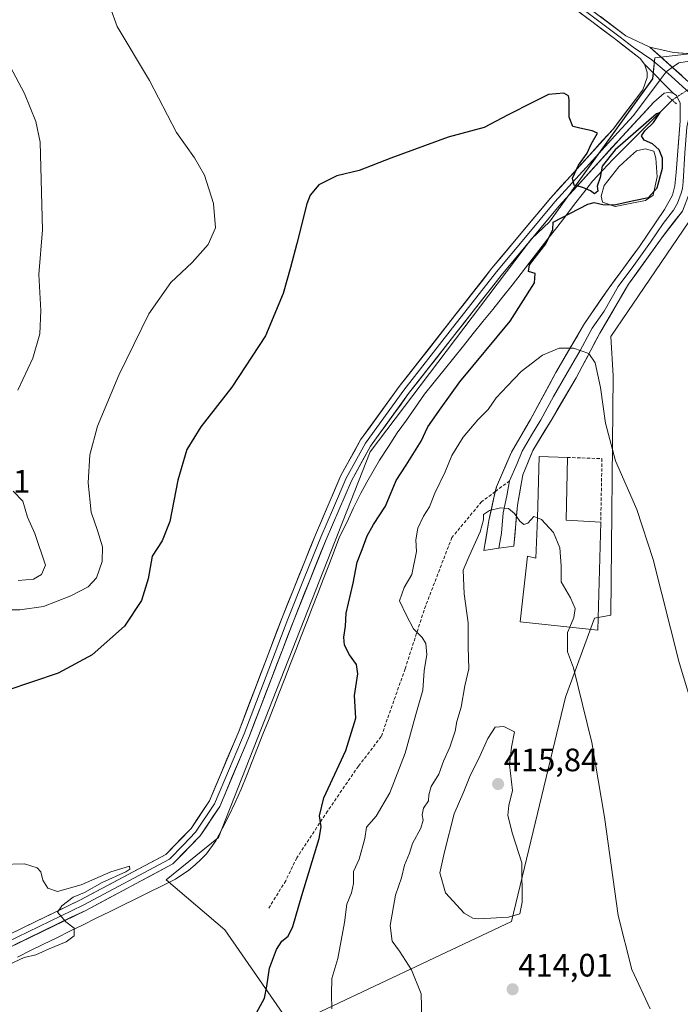
# Model space of a CAD drawing. Units: metres. Extents: x 583738 to 587185, y 4715057 to 4717413.
# Drawn here: x 584497 to 584701, y 4716159 to 4716463 of the extents above; entities that cross this region are included whole.
import ezdxf
from ezdxf.enums import TextEntityAlignment as Align

# ---------------------------------------------------------------- set-up
doc = ezdxf.new("R2010")
doc.units = ezdxf.units.M
doc.header["$MEASUREMENT"] = 0
for name, pattern in [('TRAZO_Y_PUNTO', [1, 0.5, -0.25, 0, -0.25]), ('TRAZOS2', [0.375, 0.25, -0.125]), ('TRAZOSX2', [1.5, 1, -0.5])]:
    doc.linetypes.add(name, pattern=pattern)
for name, color, linetype, lineweight in [('Carátula', 7, 'Continuous', 5), ('Corriente natural lineal', 142, 'Continuous', 13), ('Corriente natural lineal oculto', 19, 'TRAZO_Y_PUNTO', 13), ('Cultivos herbáceos CxS', 92, 'Continuous', 0), ('Curva de nivel maestra', 36, 'Continuous', 30), ('Curva de nivel normal', 36, 'Continuous', 0), ('Edificación industrial', 135, 'Continuous', 13), ('Edificación industrial Cxs', 135, 'Continuous', 13), ('Estanque', 2, 'Continuous', 0), ('Estanque Cxs', 2, 'Continuous', 0), ('Layer 0', 7, 'Continuous', 0), ('Matorral CxS', 135, 'Continuous', 0), ('Muro lineal', 1, 'TRAZOSX2', 13), ('Puente lineal', 2, 'TRAZOS2', 0), ('Punto de cota en terreno', 7, 'Continuous', 0), ('Rótulo de punto de cota en terreno', 19, 'Continuous', 0), ('Senda', 19, 'TRAZOSX2', 0)]:
    doc.layers.add(name, color=color, linetype=linetype, lineweight=lineweight)
doc.styles.add('Arial', font='txt', dxfattribs={"height": 0.2})

# ---------------------------------------------------------------- blocks, each defined once
blk = doc.blocks.new('*U152')
at = {"layer": 'Cultivos herbáceos CxS', "color": 92, "linetype": 'Continuous', "lineweight": 0}
for points in [[(584581.1559, 4716152.5225, 403.1102), (584649.1103, 4716184.5907, 414.5819), (584665.7795, 4716253.8597, 410.4549), (584674.7547, 4716278.2325, 408.1989), (584679.8079, 4716279.1185, 407.4596), (584680.5253, 4716352.9121, 403.5115), (584679.8093, 4716365.0909, 403.2193), (584705.6019, 4716403.0627, 400.5154)], [(584712.0507, 4716453.2137, 401.3129), (584693.4223, 4716451.0643, 401.145), (584692.7063, 4716444.6169, 400.8088), (584660.8419, 4716400.4505, 400.3699), (584655.3421, 4716395.2037, 399.9438), (584605.5199, 4716329.5435, 397.8557), (584558.7323, 4716210.5597, 395.4178), (584542.5239, 4716197.4659, 395.1106), (584560.6421, 4716182.0271, 396.7207), (584581.1559, 4716152.5225, 403.1102)]]:
    blk.add_polyline3d(points, dxfattribs=at)
blk = doc.blocks.new('*U162')
at = {"layer": 'Curva de nivel normal', "color": 36, "linetype": 'Continuous', "lineweight": 0}
blk.add_polyline3d([(584491.51, 4716202.21, 395), (584498.81, 4716202.35, 395), (584502.75, 4716201.14, 395), (584503.89, 4716199.88, 395), (584504.49, 4716197.3, 395), (584506.05, 4716194.92, 395), (584509.05, 4716193.85, 395), (584516.38, 4716195.91, 395), (584525.46, 4716199.87, 395), (584531.27, 4716201.72, 395), (584531.37, 4716200.77, 395), (584530.08, 4716199.87, 395), (584522.79, 4716196.61, 395), (584517.4, 4716193.59, 395), (584513.89, 4716192.12, 395), (584510.38, 4716189.43, 395), (584508.99, 4716187.51, 395), (584511.6, 4716184.48, 395), (584514.2, 4716182.52, 395), (584514.12, 4716180.22, 395), (584511.75, 4716178.36, 395), (584506.46, 4716176.18, 395), (584502.38, 4716174.28, 395), (584498.72, 4716173.47, 395), (584490.72, 4716169.82, 395)], dxfattribs=at)
blk = doc.blocks.new('*U165')
at = {"layer": 'Curva de nivel normal', "color": 36, "linetype": 'Continuous', "lineweight": 0}
for points in [[(584667.1672, 4716275.4353, 410), (584666.47, 4716273.74, 410), (584666.47, 4716267.83, 410), (584668.31, 4716262.88, 410), (584673.95, 4716239.79, 410), (584677.82, 4716216.76, 410), (584682.1, 4716186.46, 410), (584686.28, 4716169.8, 410), (584691.97, 4716157.63, 410)], [(584492.62, 4716451.72, 410), (584498.86, 4716440.12, 410), (584502.35, 4716431.48, 410), (584503.72, 4716425.08, 410), (584504.42, 4716397.96, 410), (584503.28, 4716384.2, 410), (584503.86, 4716373.1, 410), (584503.57, 4716365.89, 410), (584501.39, 4716358.43, 410), (584496.81, 4716348.53, 410)], [(584495.38, 4716317.34, 410), (584498.3, 4716314.25, 410), (584499.74, 4716309.36, 410), (584502, 4716304.29, 410), (584505.35, 4716294.49, 410), (584504.06, 4716291.63, 410), (584501.62, 4716290.18, 410), (584496.87, 4716289.84, 410)]]:
    blk.add_polyline3d(points, dxfattribs=at)
blk = doc.blocks.new('*U170')
at = {"layer": 'Curva de nivel normal', "color": 36, "linetype": 'Continuous', "lineweight": 0}
for points in [[(584488.39, 4716280.76, 405), (584497.39, 4716280.8, 405), (584504.72, 4716281.82, 405), (584513.19, 4716285.04, 405), (584518.46, 4716287.89, 405), (584521.1, 4716290.68, 405), (584522.85, 4716295.68, 405), (584522.88, 4716300.24, 405), (584521.35, 4716305.27, 405), (584519.39, 4716310.94, 405), (584518.51, 4716319.95, 405), (584519.03, 4716328.57, 405), (584521.41, 4716337.48, 405), (584527.97, 4716353.12, 405), (584537.22, 4716372.14, 405), (584544.04, 4716381.79, 405), (584550.6, 4716387.95, 405), (584555.56, 4716393.45, 405), (584557.77, 4716398.67, 405), (584557.2, 4716406.14, 405), (584554.38, 4716414.91, 405), (584551.28, 4716420.21, 405), (584545.78, 4716428.07, 405), (584537.43, 4716444.05, 405), (584527.42, 4716460.71, 405), (584523.07, 4716472.77, 405)], [(584705.91, 4716247.89, 405), (584700.85, 4716264.56, 405), (584692.84, 4716296.3, 405), (584687.78, 4716311.7, 405), (584681.26, 4716326.78, 405), (584678.17, 4716338.37, 405), (584676.58, 4716349.34, 405), (584674.94, 4716356.97, 405), (584673, 4716359.84, 405), (584668.26, 4716361.52, 405), (584663.89, 4716361.46, 405), (584658.72, 4716359.3, 405), (584652.08, 4716354.29, 405), (584647.92, 4716349.83, 405), (584644.37, 4716346.16, 405), (584641.89, 4716342.57, 405), (584638.76, 4716339.39, 405), (584634.23, 4716334.01, 405), (584630.74, 4716328.34, 405), (584628.72, 4716323.34, 405), (584625.49, 4716316.72, 405), (584623.84, 4716312.49, 405), (584621.96, 4716309.63, 405), (584620.24, 4716305.99, 405), (584619.6, 4716302.34, 405), (584619.79, 4716298.75, 405), (584618.36, 4716291.64, 405), (584616.04, 4716287.69, 405), (584614.55, 4716283.53, 405), (584616.72, 4716279.03, 405), (584618.89, 4716274.86, 405), (584621.61, 4716272.25, 405), (584622.75, 4716270.38, 405), (584622.98, 4716266.98, 405), (584622.19, 4716261.9, 405), (584621.8, 4716256.02, 405), (584619.61, 4716248.43, 405), (584616.35, 4716236.56, 405), (584611.55, 4716224.34, 405), (584607.36, 4716217.12, 405), (584604.44, 4716213.7, 405), (584603.86, 4716210.19, 405), (584602.11, 4716203.79, 405), (584600.4, 4716200.02, 405), (584600.42, 4716196.29, 405), (584599.81, 4716193.42, 405), (584598.34, 4716189.95, 405), (584597.62, 4716184.26, 405), (584595.54, 4716173.18, 405), (584593.66, 4716167.02, 405), (584593.59, 4716162.22, 405), (584593.67, 4716157.7, 405)]]:
    blk.add_polyline3d(points, dxfattribs=at)
blk = doc.blocks.new('*U171')
at = {"layer": 'Curva de nivel normal', "color": 36, "linetype": 'Continuous', "lineweight": 0}
blk.add_polyline3d([(584621.51, 4716154.52, 410), (584621.28, 4716162.32, 410), (584618.32, 4716169.71, 410), (584614.55, 4716175.48, 410), (584612.28, 4716178.49, 410), (584611.74, 4716183.38, 410), (584613.35, 4716192.69, 410), (584615.19, 4716198.02, 410), (584616.16, 4716202.02, 410), (584617.67, 4716205.69, 410), (584618.6, 4716208.69, 410), (584621.14, 4716213.35, 410), (584621.88, 4716215.91, 410), (584621.53, 4716217.5, 410), (584621.94, 4716219.57, 410), (584623.55, 4716221.84, 410), (584623.64, 4716223.63, 410), (584624.34, 4716226.26, 410), (584626.7, 4716230.02, 410), (584628.19, 4716234.02, 410), (584630.1, 4716238.35, 410), (584631.72, 4716243.35, 410), (584632.31, 4716246.35, 410), (584633.61, 4716250.69, 410), (584634.75, 4716257.35, 410), (584635.94, 4716262.6, 410), (584635.8, 4716269.39, 410), (584635.78, 4716276.72, 410), (584634.52, 4716285.71, 410), (584634.22, 4716293.01, 410), (584636.06, 4716297.36, 410), (584639.49, 4716304.87, 410), (584640.5, 4716308.5, 410), (584640.48, 4716310.16, 410), (584642.37, 4716311.4, 410), (584645.76, 4716312.2, 410), (584648.25, 4716312.07, 410), (584650.05, 4716310.51, 410), (584651.69, 4716308.11, 410), (584652.97, 4716307.1, 410), (584654.2, 4716307.52, 410), (584656.04, 4716309.51, 410), (584657.12, 4716309.12, 410)], dxfattribs=at)
blk = doc.blocks.new('*U174')
at = {"layer": 'Curva de nivel maestra', "color": 36, "linetype": 'Continuous', "lineweight": 30}
blk.add_polyline3d([(584567.92, 4716151.67, 400), (584572.94, 4716160.91, 400), (584573.62, 4716164.66, 400), (584574.5, 4716170.15, 400), (584576.59, 4716175.96, 400), (584578.24, 4716178.52, 400), (584580.22, 4716180.11, 400), (584581.64, 4716183.02, 400), (584584.44, 4716192.6, 400), (584589.82, 4716210.24, 400), (584590.35, 4716213.84, 400), (584589.87, 4716217.23, 400), (584591.26, 4716222.78, 400), (584598.04, 4716237.4, 400), (584601.05, 4716247.36, 400), (584600.65, 4716254.32, 400), (584601.69, 4716261, 400), (584601.28, 4716263.92, 400), (584599.11, 4716266.84, 400), (584597.65, 4716269.82, 400), (584597.38, 4716272.35, 400), (584597.86, 4716275.69, 400), (584598.09, 4716279.69, 400), (584600.24, 4716289.02, 400), (584601.51, 4716295.51, 400), (584603.01, 4716299.33, 400), (584604.59, 4716303.62, 400), (584606.55, 4716307.12, 400), (584610.28, 4716312.79, 400), (584613.54, 4716320.69, 400), (584616.68, 4716325.4, 400), (584621.22, 4716332.76, 400), (584623.35, 4716337.21, 400), (584627.44, 4716343.08, 400), (584633.23, 4716351.07, 400), (584648.69, 4716369.84, 400), (584656.2, 4716381.64, 400), (584656.41, 4716384.56, 400), (584654.4, 4716385.19, 400), (584654.7, 4716387.19, 400), (584659.72, 4716393.68, 400), (584661.92, 4716398.1, 400), (584662.04, 4716400.35, 400), (584672.74, 4716405.89, 400), (584674.7, 4716406.44, 400), (584677.35, 4716405.87, 400), (584680.86, 4716405.7, 400), (584686.89, 4716407.08, 400), (584691.4, 4716408.02, 400), (584694.06, 4716410.96, 400), (584695.78, 4716417.01, 400), (584695.78, 4716420.14, 400), (584694.67, 4716422.66, 400), (584692.61, 4716424.57, 400), (584690.05, 4716425.68, 400), (584689.31, 4716427.04, 400), (584690.26, 4716428.58, 400), (584692.94, 4716431.14, 400), (584695, 4716434.21, 400), (584693.87, 4716433.8, 400), (584681.17, 4716422.71, 400), (584677.16, 4716417.68, 400), (584676.52, 4716414.2, 400), (584675.62, 4716411.45, 400), (584675.79, 4716409.98, 400), (584674.8, 4716409.13, 400), (584673.48, 4716409.99, 400), (584671.12, 4716411.06, 400), (584668.5, 4716411.83, 400), (584668, 4716413.97, 400), (584669.84, 4716417.93, 400), (584672.47, 4716421.67, 400), (584673.73, 4716424.44, 400), (584675.64, 4716427.8, 400), (584674.02, 4716428.53, 400), (584671.12, 4716429.13, 400), (584668.02, 4716429.87, 400), (584666.9, 4716432.79, 400), (584666.97, 4716438.24, 400), (584666.74, 4716439.35, 400), (584665.25, 4716440.21, 400), (584660.56, 4716439.75, 400), (584655.99, 4716437.53, 400), (584647.9, 4716433.34, 400), (584640.67, 4716429.63, 400), (584629.6, 4716426.56, 400), (584611.86, 4716420.12, 400), (584602.1, 4716416.27, 400), (584595.24, 4716414.65, 400), (584589.64, 4716411.84, 400), (584587.05, 4716408.74, 400), (584585.95, 4716406.01, 400), (584582.93, 4716393.81, 400), (584580.91, 4716386.43, 400), (584578.72, 4716378.32, 400), (584573.17, 4716365.33, 400), (584562.84, 4716349.44, 400), (584553.29, 4716337.25, 400), (584548.91, 4716330.2, 400), (584546.12, 4716320.81, 400), (584543.72, 4716308.01, 400), (584541.33, 4716302.01, 400), (584538.26, 4716297.34, 400), (584537, 4716290.35, 400), (584534.99, 4716283.69, 400), (584529.71, 4716275.69, 400), (584519.68, 4716266.9, 400), (584509.26, 4716261.19, 400), (584493.39, 4716255.9, 400)], dxfattribs=at)
blk = doc.blocks.new('5PATER')
at = {"layer": 'Carátula', "linetype": 'Continuous', "lineweight": 5}
h = blk.add_hatch(color=250, dxfattribs=at)
edge = h.paths.add_edge_path()
edge.add_ellipse((0, 0.01), major_axis=(-1.33, -1.34), ratio=0.999422, start_angle=0, end_angle=360)

msp = doc.modelspace()

# ---------------------------------------------------------------- linework, layer by layer
at = {"layer": 'Corriente natural lineal', "color": 142, "linetype": 'Continuous', "lineweight": 13}
msp.add_polyline3d([(584698.73, 4716438.03, 400.16), (584695.68, 4716434.98, 400.05), (584692.63, 4716431.93, 400.06), (584689.58, 4716428.88, 399.95), (584686.54, 4716425.83, 399.48), (584683.49, 4716422.78, 399.44), (584680.44, 4716419.73, 399.53), (584677.29, 4716416.38, 399.76), (584674.14, 4716413.02, 399.91), (584671.38, 4716409.46, 399.78), (584668.63, 4716405.89, 399.8), (584665.87, 4716402.33, 399.86), (584663.11, 4716398.76, 400.04), (584660.36, 4716395.2, 400.13), (584657.6, 4716391.63, 399.93), (584654.84, 4716388.07, 399.72), (584652.09, 4716384.5, 399.25), (584649.33, 4716380.94, 398.99), (584646.33, 4716377.2, 398.71), (584643.33, 4716373.47, 398.54), (584640.32, 4716369.73, 398.52), (584637.32, 4716365.99, 398.71), (584634.32, 4716362.26, 398.73), (584631.32, 4716358.52, 398.78), (584628.31, 4716354.78, 398.69), (584625.31, 4716351.05, 398.65), (584622.31, 4716347.31, 398.34), (584619.5, 4716343.32, 398.29), (584616.7, 4716339.32, 398.39), (584613.89, 4716335.33, 398.32), (584611.15, 4716331.15, 397.99), (584608.41, 4716326.97, 397.81), (584606.47, 4716323.57, 397.53), (584604.54, 4716320.16, 397.5), (584602.6, 4716316.76, 397.41), (584600.43, 4716312.26, 397.49), (584598.27, 4716307.75, 397.3), (584596.1, 4716303.25, 396.79), (584594.41, 4716298.88, 396.98), (584592.72, 4716294.51, 396.32), (584591.02, 4716290.14, 395.97), (584589.33, 4716285.77, 396.32), (584587.64, 4716281.4, 396.09), (584585.95, 4716277.04, 395.97), (584584.25, 4716272.67, 396.28), (584582.56, 4716268.3, 395.48), (584580.87, 4716263.93, 395.33), (584579.18, 4716259.56, 396.17), (584577.48, 4716255.19, 395.57), (584575.79, 4716250.82, 395.69), (584574.12, 4716246.6, 396.04), (584572.44, 4716242.37, 395.31), (584570.77, 4716238.15, 395.13), (584569.09, 4716233.92, 395.73), (584567.42, 4716229.7, 395.21), (584565.74, 4716225.47, 394.95), (584563.85, 4716221.35, 395.26), (584561.95, 4716217.23, 394.99), (584559.94, 4716213.38, 395.3), (584557.93, 4716209.52, 394.94), (584555.01, 4716205.48, 394.87), (584553.38, 4716203.79, 394.79), (584551.47, 4716202.13, 394.78), (584549.56, 4716200.47, 394.95), (584545.44, 4716197.66, 394.8), (584541.37, 4716195.65, 395.15), (584537.3, 4716193.64, 394.4), (584533.23, 4716191.63, 394.97), (584529.16, 4716189.62, 394.71), (584525.09, 4716187.62, 394.44), (584521.01, 4716185.61, 395.16), (584516.94, 4716183.6, 395.18), (584512.87, 4716181.59, 394.88), (584508.8, 4716179.58, 394.48), (584504.73, 4716177.57, 394.47), (584500.69, 4716175.61, 394.95), (584496.66, 4716173.64, 394.2)], dxfattribs=at)
at = {"layer": 'Corriente natural lineal oculto', "color": 19, "linetype": 'TRAZO_Y_PUNTO', "lineweight": 13}
msp.add_polyline3d([(584706.94, 4716443.44, 400.35), (584702.83, 4716440.73, 400.65), (584698.73, 4716438.03, 400.16)], dxfattribs=at)
at = {"layer": 'Cultivos herbáceos CxS', "color": 92, "linetype": 'Continuous', "lineweight": 0}
for points in [[(584712.05, 4716453.21, 401.31), (584693.42, 4716451.06, 401.14), (584692.71, 4716444.62, 400.81), (584660.84, 4716400.45, 400.37), (584655.34, 4716395.2, 399.94), (584605.52, 4716329.54, 397.86), (584558.73, 4716210.56, 395.42), (584542.52, 4716197.47, 395.11), (584560.64, 4716182.03, 396.72), (584581.16, 4716152.52, 403.11)], [(584581.16, 4716152.52, 403.11), (584649.11, 4716184.59, 414.58), (584665.78, 4716253.86, 410.45), (584674.75, 4716278.23, 408.2), (584679.81, 4716279.12, 407.46), (584680.53, 4716352.91, 403.51), (584679.81, 4716365.09, 403.22), (584705.6, 4716403.06, 400.52)]]:
    msp.add_polyline3d(points, dxfattribs=at)
at = {"layer": 'Curva de nivel normal', "color": 36, "linetype": 'Continuous', "lineweight": 0}
for points in [[(584657.12, 4716309.12, 410), (584658.45, 4716308.64, 410), (584662.06, 4716304.58, 410), (584664.08, 4716299.93, 410), (584664.5, 4716294.32, 410), (584664.52, 4716289.42, 410), (584667.3, 4716284.45, 410), (584668.79, 4716281.15, 410), (584668.37, 4716278.36, 410), (584667.17, 4716275.44, 410)], [(584639.07, 4716185.44, 415), (584648.24, 4716185.93, 415), (584651.76, 4716186.96, 415), (584652.41, 4716190.51, 415), (584652.28, 4716202.69, 415), (584649.47, 4716211.69, 415), (584647.99, 4716217.35, 415), (584648.29, 4716220.35, 415), (584649.42, 4716225.02, 415), (584648.49, 4716233.02, 415), (584649.18, 4716238.35, 415), (584650.04, 4716243.16, 415), (584646.75, 4716244.8, 415), (584644.12, 4716244.55, 415), (584641.8, 4716241.11, 415), (584638.96, 4716234.68, 415), (584636.52, 4716229.8, 415), (584634.44, 4716224.7, 415), (584631.49, 4716217.8, 415), (584628.51, 4716206.07, 415), (584627.02, 4716199.66, 415), (584628.78, 4716193.43, 415), (584634.51, 4716187.15, 415), (584637.17, 4716185.58, 415), (584639.07, 4716185.44, 415)]]:
    msp.add_polyline3d(points, dxfattribs=at)
at = {"layer": 'Edificación industrial', "color": 135, "linetype": 'Continuous', "lineweight": 13}
msp.add_polyline3d([(584676.67, 4716307.84, 406.5), (584675.79, 4716274.5, 408.27), (584651.82, 4716277.1, 412.65), (584654.03, 4716297.31, 411.43), (584656.6, 4716296.66, 411.48), (584657.12, 4716309, 409.87), (584657.64, 4716328.05, 408), (584666.39, 4716327.79, 407.26), (584666, 4716308.47, 408.41), (584676.67, 4716307.84, 406.5)], dxfattribs=at)
at = {"layer": 'Edificación industrial Cxs', "color": 135, "linetype": 'Continuous', "lineweight": 13}
msp.add_polyline3d([(584676.67, 4716307.84, 406.5), (584675.79, 4716274.5, 408.27), (584651.82, 4716277.1, 412.65), (584654.03, 4716297.31, 411.43), (584656.6, 4716296.66, 411.48), (584657.12, 4716309, 409.87), (584657.64, 4716328.05, 408), (584666.39, 4716327.79, 407.26), (584666, 4716308.47, 408.41), (584676.67, 4716307.84, 406.5)], close=True, dxfattribs=at)
at = {"layer": 'Estanque', "color": 2, "linetype": 'Continuous', "lineweight": 0}
msp.add_polyline3d([(584681.13, 4716405.19, 400.02), (584677.18, 4716406.51, 399.92), (584676.78, 4716408.42, 399.79), (584677.77, 4716411.65, 399.62), (584680.01, 4716414.55, 399.28), (584682.25, 4716417.44, 399.17), (584684.99, 4716419.91, 399.08), (584687.72, 4716422.38, 399.12), (584690.42, 4716423.04, 399.15), (584693.06, 4716422.31, 399.46), (584693.72, 4716420.14, 399.46), (584693.92, 4716417.24, 399.42), (584694.11, 4716414.34, 399.54), (584693.49, 4716411.54, 399.63), (584692.86, 4716408.74, 399.84), (584690.48, 4716407.1, 399.91), (584685.81, 4716406.15, 399.99), (584681.13, 4716405.19, 400.02)], dxfattribs=at)
at = {"layer": 'Estanque Cxs', "color": 2, "linetype": 'Continuous', "lineweight": 0}
msp.add_polyline3d([(584690.48, 4716407.1, 399.91), (584685.81, 4716406.15, 399.99), (584681.13, 4716405.19, 400.02), (584677.18, 4716406.51, 399.92), (584676.78, 4716408.42, 399.79), (584677.77, 4716411.65, 399.62), (584680.01, 4716414.55, 399.28), (584682.25, 4716417.44, 399.17), (584684.99, 4716419.91, 399.08), (584687.72, 4716422.38, 399.12), (584690.42, 4716423.04, 399.15), (584693.06, 4716422.31, 399.46), (584693.72, 4716420.14, 399.46), (584693.92, 4716417.24, 399.42), (584694.11, 4716414.34, 399.54), (584693.49, 4716411.54, 399.63), (584692.86, 4716408.74, 399.84), (584690.48, 4716407.1, 399.91)], close=True, dxfattribs=at)
at = {"layer": 'Layer 0', "linetype": 'Continuous', "lineweight": 0}
for points in [[(584632.98, 4716505.85), (584639.23, 4716497.77), (584644.69, 4716490.73), (584667.87, 4716468.59), (584674.84, 4716463.34), (584682.68, 4716457.45), (584686.66, 4716454.38), (584692.49, 4716450.51), (584696.84, 4716446.78)], [(584690.17, 4716449.17), (584688.85, 4716450.88), (584680.88, 4716457.01), (584666.95, 4716467.5), (584643.63, 4716489.77), (584632.72, 4716503.86)], [(584668.79, 4716469.67), (584684.47, 4716457.88), (584691.84, 4716454.38)], [(584691.84, 4716454.38), (584699.16, 4716452.73), (584725.9, 4716450.68), (584768.32, 4716449.15), (584793.09, 4716449.54), (584808.77, 4716452.17), (584822.87, 4716456.91), (584841.98, 4716465.73)], [(584842.61, 4716464.46), (584833.05, 4716460.05), (584823.4, 4716455.59), (584809.12, 4716450.79), (584793.22, 4716448.12), (584780.69, 4716447.93), (584768.31, 4716447.73), (584747.03, 4716448.5), (584725.82, 4716449.26), (584721.28, 4716449.61), (584707.91, 4716450.64), (584700.75, 4716449.58), (584698.78, 4716448.17)], [(584691.84, 4716454.38), (584704.93, 4716442.68)], [(584458.39, 4716163.28), (584516.11, 4716191.26), (584542.46, 4716205.28), (584550.24, 4716213.31), (584555.91, 4716221.81), (584564.94, 4716243.22), (584578.45, 4716278.59), (584588.61, 4716303.88), (584596.52, 4716322.19), (584602.58, 4716333.19), (584614.51, 4716349.66), (584643.11, 4716386.14), (584661.17, 4716407.81), (584680.48, 4716429.08), (584689.7, 4716441.2), (584690.96, 4716445.02), (584690.96, 4716446.67), (584690.17, 4716449.17)], [(584690.17, 4716449.17), (584699.07, 4716440.16)], [(584698.78, 4716448.17), (584696.84, 4716446.78)], [(584696.84, 4716446.78), (584694.99, 4716444.29)], [(584696.84, 4716446.78), (584698.39, 4716445.45), (584705.3, 4716439.13)], [(584694.99, 4716444.29), (584686.78, 4716433.24), (584681.93, 4716428.01), (584672.19, 4716417.26), (584662.53, 4716406.63), (584653.5, 4716395.79), (584644.52, 4716385.01), (584630.25, 4716366.82), (584615.95, 4716348.58), (584604.11, 4716332.23), (584598.14, 4716321.4), (584594.19, 4716312.24), (584590.27, 4716303.19), (584585.19, 4716290.54), (584580.13, 4716277.93), (584573.38, 4716260.25), (584566.61, 4716242.55), (584562.1, 4716231.84), (584557.51, 4716220.95), (584551.65, 4716212.18), (584547.76, 4716208.16), (584543.56, 4716203.82), (584516.93, 4716189.65), (584459.17, 4716161.66)], [(584699.07, 4716440.16), (584697.62, 4716440.35), (584696.3, 4716440.16), (584693.07, 4716437.39), (584683.39, 4716426.95), (584663.89, 4716405.44), (584645.92, 4716383.87), (584617.39, 4716347.49), (584605.63, 4716331.26), (584599.76, 4716320.6), (584591.93, 4716302.49), (584581.81, 4716277.27), (584568.28, 4716241.87), (584559.1, 4716220.09), (584553.06, 4716211.04), (584544.66, 4716202.36), (584517.74, 4716188.04), (584459.95, 4716160.03)], [(584701.24, 4716437.06), (584700.05, 4716439.43), (584699.07, 4716440.16)], [(584644.15, 4716317.26), (584644.48, 4716318.76), (584649.1, 4716329.44), (584655.03, 4716339.51), (584662.81, 4716353.94), (584671.7, 4716369.15), (584678.95, 4716379.75), (584688.64, 4716392.86), (584696.35, 4716404.32), (584698.79, 4716408.67), (584699.52, 4716411.63), (584699.98, 4716415.72), (584701.17, 4716431.66), (584701.24, 4716437.06)], [(584709.01, 4716432.78), (584707.3, 4716432.51), (584706.64, 4716431.92), (584705.78, 4716430.01), (584705.38, 4716427.7), (584704.26, 4716409.92), (584701.95, 4716403.79), (584695.49, 4716395.56), (584685.21, 4716381.2), (584676.45, 4716366.12), (584669.06, 4716352.35), (584661.35, 4716339.18), (584655.68, 4716329.89), (584652.65, 4716322.39), (584651, 4716313.1), (584649.88, 4716300.45), (584645.27, 4716299.76)], [(584704.47, 4716435.28), (584703.28, 4716429.68), (584702.68, 4716421.71), (584702.12, 4716412.82), (584701.89, 4716410.78), (584701.53, 4716409.3), (584700.37, 4716406.23), (584699.15, 4716404.06), (584695.92, 4716399.94), (584692.07, 4716394.21), (584686.93, 4716387.03), (584682.08, 4716380.48), (584677.7, 4716372.94), (584674.08, 4716367.64), (584670.38, 4716360.75), (584665.94, 4716353.15), (584662.08, 4716346.56), (584658.19, 4716339.35), (584655.36, 4716334.7), (584652.39, 4716329.67), (584650.88, 4716325.92), (584648.57, 4716320.58)], [(584648.57, 4716320.58), (584647.74, 4716315.93), (584646.59, 4716310.73), (584646.03, 4716304.41), (584645.27, 4716299.76)], [(584645.27, 4716299.76), (584640.65, 4716299.07), (584642.17, 4716308.36), (584644.15, 4716317.26)]]:
    msp.add_lwpolyline(points, dxfattribs=at)
for points in [[(584701.24, 4716437.06, 400.49), (584700.05, 4716439.43, 400.43), (584699.07, 4716440.16, 400.42), (584696.1, 4716443.16, 400.79), (584693.14, 4716446.17, 400.92), (584690.17, 4716449.17, 400.95), (584688.85, 4716450.88, 400.98), (584686.19, 4716452.92, 401.11), (584683.54, 4716454.97, 401.19), (584680.88, 4716457.01, 401.2), (584677.4, 4716459.63, 401.28), (584673.92, 4716462.26, 401.26), (584670.43, 4716464.88, 401.24)], [(584676.63, 4716463.78, 401.32), (584680.55, 4716460.83, 401.27), (584684.47, 4716457.88, 401.18), (584688.16, 4716456.13, 401.17), (584691.84, 4716454.38, 401.14), (584695.11, 4716451.46, 401.11), (584698.39, 4716448.53, 401.12), (584701.66, 4716445.61, 400.97)], [(584701.66, 4716445.61, 400.97), (584698.39, 4716448.53, 401.12), (584695.11, 4716451.46, 401.11), (584691.84, 4716454.38, 401.14), (584695.5, 4716453.56, 401.12), (584699.16, 4716452.73, 401.17), (584703.62, 4716452.39, 401.23)], [(584493.91, 4716180.5, 394.66), (584498.35, 4716182.65, 394.67), (584502.79, 4716184.8, 394.82), (584507.23, 4716186.96, 394.71), (584511.67, 4716189.11, 394.99), (584516.11, 4716191.26, 394.9), (584520.5, 4716193.6, 395.08), (584524.89, 4716195.93, 394.99), (584529.29, 4716198.27, 394.96), (584533.68, 4716200.61, 395.15), (584538.07, 4716202.94, 395.07), (584542.46, 4716205.28, 395.32), (584545.05, 4716207.96, 395.26), (584547.65, 4716210.63, 395.32), (584550.24, 4716213.31, 395.37), (584552.13, 4716216.14, 395.33), (584554.02, 4716218.98, 395.41), (584555.91, 4716221.81, 395.45), (584557.72, 4716226.09, 395.41), (584559.52, 4716230.37, 395.56), (584561.33, 4716234.66, 395.62), (584563.13, 4716238.94, 395.63), (584564.94, 4716243.22, 395.81), (584566.63, 4716247.64, 396.01), (584568.32, 4716252.06, 395.95), (584570.01, 4716256.48, 396.06), (584571.7, 4716260.91, 396.01), (584573.38, 4716265.33, 396.04), (584575.07, 4716269.75, 396.18), (584576.76, 4716274.17, 396.11), (584578.45, 4716278.59, 396.27), (584580.14, 4716282.81, 396.47), (584581.84, 4716287.02, 396.42), (584583.53, 4716291.24, 396.46), (584585.22, 4716295.45, 396.59), (584586.92, 4716299.67, 396.64), (584588.61, 4716303.88, 396.77), (584590.59, 4716308.46, 396.92), (584592.57, 4716313.04, 396.93), (584594.54, 4716317.61, 397.16), (584596.52, 4716322.19, 397.26), (584598.54, 4716325.86, 397.41), (584600.56, 4716329.52, 397.46), (584602.58, 4716333.19, 397.39), (584604.97, 4716336.48, 397.66), (584607.35, 4716339.78, 397.63), (584609.74, 4716343.07, 397.62), (584612.12, 4716346.37, 397.78), (584614.51, 4716349.66, 397.9), (584617.37, 4716353.31, 398.02), (584620.23, 4716356.96, 398.16), (584623.09, 4716360.6, 398.17), (584625.95, 4716364.25, 398.28), (584628.81, 4716367.9, 398.28), (584631.67, 4716371.55, 398.32), (584634.53, 4716375.2, 398.46), (584637.39, 4716378.84, 398.46), (584640.25, 4716382.49, 398.72), (584643.11, 4716386.14, 398.72), (584646.12, 4716389.75, 398.86), (584649.13, 4716393.36, 398.97), (584652.14, 4716396.98, 399.13), (584655.15, 4716400.59, 399.33), (584658.16, 4716404.2, 399.43), (584661.17, 4716407.81, 399.57), (584664.39, 4716411.36, 399.65), (584667.61, 4716414.9, 399.72), (584670.83, 4716418.45, 399.92), (584674.04, 4716421.99, 400.03), (584677.26, 4716425.54, 400.14), (584680.48, 4716429.08, 400.27), (584682.79, 4716432.11, 400.11), (584685.09, 4716435.14, 400.3), (584687.4, 4716438.17, 400.24), (584689.7, 4716441.2, 400.51), (584690.96, 4716445.02, 400.76), (584690.96, 4716446.67, 400.87), (584690.17, 4716449.17, 400.95), (584693.14, 4716446.17, 400.92), (584696.1, 4716443.16, 400.79), (584699.07, 4716440.16, 400.42), (584699.07, 4716440.16, 400.42), (584697.62, 4716440.35, 400.32), (584696.3, 4716440.16, 400.21), (584693.07, 4716437.39, 400.34), (584689.84, 4716433.91, 400.24), (584686.61, 4716430.43, 400.07), (584683.39, 4716426.95, 399.96), (584680.14, 4716423.36, 399.83), (584676.89, 4716419.78, 399.98), (584673.64, 4716416.19, 399.96), (584670.39, 4716412.61, 399.95), (584667.14, 4716409.02, 399.78), (584663.89, 4716405.44, 399.68), (584660.9, 4716401.85, 399.69), (584657.9, 4716398.25, 399.6), (584654.91, 4716394.66, 399.49), (584651.91, 4716391.06, 399.32), (584648.92, 4716387.47, 399.11), (584645.92, 4716383.87, 399.01), (584643.07, 4716380.23, 398.82), (584640.21, 4716376.59, 398.63), (584637.36, 4716372.96, 398.65), (584634.51, 4716369.32, 398.58), (584631.66, 4716365.68, 398.51), (584628.8, 4716362.04, 398.45), (584625.95, 4716358.4, 398.26), (584623.1, 4716354.77, 398.21), (584620.24, 4716351.13, 398.04), (584617.39, 4716347.49, 397.95), (584615.04, 4716344.24, 397.78), (584612.69, 4716341, 397.84), (584610.33, 4716337.75, 397.7), (584607.98, 4716334.51, 397.61), (584605.63, 4716331.26, 397.43), (584603.67, 4716327.71, 397.37), (584601.72, 4716324.15, 397.37), (584599.76, 4716320.6, 397.24), (584597.8, 4716316.07, 397.18), (584595.85, 4716311.55, 397.03), (584593.89, 4716307.02, 396.89), (584591.93, 4716302.49, 396.75), (584590.24, 4716298.29, 396.6), (584588.56, 4716294.08, 396.32), (584586.87, 4716289.88, 396.49), (584585.18, 4716285.68, 396.24), (584583.5, 4716281.47, 396.22), (584581.81, 4716277.27, 396.38), (584580.12, 4716272.85, 396.14), (584578.43, 4716268.42, 395.82), (584576.74, 4716264, 396.23), (584575.05, 4716259.57, 396.02), (584573.35, 4716255.15, 395.8), (584571.66, 4716250.72, 396.09), (584569.97, 4716246.3, 395.75), (584568.28, 4716241.87, 395.6), (584566.44, 4716237.51, 395.82), (584564.61, 4716233.16, 395.62), (584562.77, 4716228.8, 395.47), (584560.94, 4716224.45, 395.62), (584559.1, 4716220.09, 395.27), (584557.09, 4716217.07, 395.43), (584555.07, 4716214.06, 395.41), (584553.06, 4716211.04, 395.27), (584550.26, 4716208.15, 395.35), (584547.46, 4716205.25, 395.26), (584544.66, 4716202.36, 395.24), (584540.81, 4716200.31, 395.19), (584536.97, 4716198.27, 395.25), (584533.12, 4716196.22, 395.03), (584529.28, 4716194.18, 395.13), (584525.43, 4716192.13, 394.9), (584521.59, 4716190.09, 395.09), (584517.74, 4716188.04, 395.07), (584513.29, 4716185.89, 394.95), (584508.85, 4716183.73, 394.83), (584504.4, 4716181.58, 394.68), (584499.96, 4716179.42, 394.75), (584495.51, 4716177.27, 394.58)], [(584701.95, 4716403.79, 400.55), (584699.8, 4716401.05, 400.82), (584697.64, 4716398.3, 401.04), (584695.49, 4716395.56, 401.33), (584692.92, 4716391.97, 401.67), (584690.35, 4716388.38, 402.08), (584687.78, 4716384.79, 402.33), (584685.21, 4716381.2, 402.63), (584683.02, 4716377.43, 402.95), (584680.83, 4716373.66, 403.21), (584678.64, 4716369.89, 403.59), (584676.45, 4716366.12, 404.04), (584674.6, 4716362.68, 404.35), (584672.76, 4716359.24, 404.88), (584670.91, 4716355.79, 405.29), (584669.06, 4716352.35, 405.59), (584667.13, 4716349.06, 405.86), (584665.21, 4716345.77, 406.15), (584663.28, 4716342.47, 406.51), (584661.35, 4716339.18, 406.81), (584659.46, 4716336.08, 407.21), (584657.57, 4716332.99, 407.62), (584655.68, 4716329.89, 407.99), (584654.17, 4716326.14, 408.52), (584652.65, 4716322.39, 408.94), (584651.83, 4716317.75, 409.25), (584651, 4716313.1, 409.67), (584650.63, 4716308.88, 409.9), (584650.25, 4716304.67, 410.5), (584649.88, 4716300.45, 411.05), (584645.27, 4716299.76, 411.06), (584640.65, 4716299.07, 410.92), (584641.41, 4716303.72, 410.65), (584642.17, 4716308.36, 410.14), (584642.94, 4716311.83, 409.94), (584643.71, 4716315.29, 409.73), (584644.48, 4716318.76, 409.47), (584646.02, 4716322.32, 409.09), (584647.56, 4716325.88, 408.76), (584649.1, 4716329.44, 408.42), (584651.08, 4716332.8, 408.09), (584653.05, 4716336.15, 407.68), (584655.03, 4716339.51, 407.33), (584656.98, 4716343.12, 406.95), (584658.92, 4716346.73, 406.51), (584660.87, 4716350.33, 406.08), (584662.81, 4716353.94, 405.68), (584665.03, 4716357.74, 405.29), (584667.26, 4716361.55, 404.91), (584669.48, 4716365.35, 404.52), (584671.7, 4716369.15, 404.13), (584674.12, 4716372.68, 403.69), (584676.53, 4716376.22, 403.43), (584678.95, 4716379.75, 403.12), (584681.37, 4716383.03, 402.87), (584683.8, 4716386.31, 402.5), (584686.22, 4716389.58, 402.18), (584688.64, 4716392.86, 401.81), (584691.21, 4716396.68, 401.33), (584693.78, 4716400.5, 400.94), (584696.35, 4716404.32, 400.68), (584698.79, 4716408.67, 400.49), (584699.52, 4716411.63, 400.39), (584699.98, 4716415.72, 400.31), (584700.28, 4716419.71, 400.32), (584700.58, 4716423.69, 400.41), (584700.87, 4716427.68, 400.44), (584701.17, 4716431.66, 400.48), (584701.21, 4716434.36, 400.49), (584701.24, 4716437.06, 400.49)]]:
    msp.add_polyline3d(points, dxfattribs=at)
at = {"layer": 'Matorral CxS', "color": 135, "linetype": 'Continuous', "lineweight": 0}
for points in [[(584581.16, 4716152.52, 403.11), (584560.64, 4716182.03, 396.72), (584542.52, 4716197.47, 395.11), (584558.73, 4716210.56, 395.42), (584605.52, 4716329.54, 397.86), (584655.34, 4716395.2, 399.94), (584660.84, 4716400.45, 400.37), (584692.71, 4716444.62, 400.81), (584693.42, 4716451.06, 401.14), (584712.05, 4716453.21, 401.31)], [(584712.05, 4716453.21, 401.31), (584693.42, 4716451.06, 401.14), (584692.71, 4716444.62, 400.81), (584660.84, 4716400.45, 400.37), (584655.34, 4716395.2, 399.94), (584605.52, 4716329.54, 397.86), (584558.73, 4716210.56, 395.42), (584542.52, 4716197.47, 395.11), (584560.64, 4716182.03, 396.72), (584581.16, 4716152.52, 403.11)], [(584705.6, 4716403.06, 400.52), (584679.81, 4716365.09, 403.22), (584680.53, 4716352.91, 403.51), (584679.81, 4716279.12, 407.46), (584674.75, 4716278.23, 408.2), (584665.78, 4716253.86, 410.45), (584649.11, 4716184.59, 414.58), (584581.16, 4716152.52, 403.11)], [(584581.16, 4716152.52, 403.11), (584649.11, 4716184.59, 414.58), (584665.78, 4716253.86, 410.45), (584674.75, 4716278.23, 408.2), (584679.81, 4716279.12, 407.46), (584680.53, 4716352.91, 403.51), (584679.81, 4716365.09, 403.22), (584705.6, 4716403.06, 400.52)]]:
    msp.add_polyline3d(points, dxfattribs=at)
at = {"layer": 'Muro lineal', "color": 1, "linetype": 'TRAZOSX2', "lineweight": 13}
msp.add_polyline3d([(584666.39, 4716327.79, 407.26), (584677.07, 4716327.4, 406.25), (584676.67, 4716307.84, 406.5)], dxfattribs=at)
at = {"layer": 'Puente lineal', "color": 2, "linetype": 'TRAZOS2', "lineweight": 0}
msp.add_polyline3d([(584697.28, 4716439.31, 400.1), (584698.72, 4716438.03, 400.16), (584700.05, 4716436.86, 400.35)], dxfattribs=at)
at = {"layer": 'Senda', "color": 19, "linetype": 'TRAZOSX2', "lineweight": 0}
for points in [[(584648.57, 4716320.58), (584644.15, 4716317.26)], [(584644.15, 4716317.26), (584639.93, 4716314.1), (584630.73, 4716303.06), (584622.14, 4716280.65), (584616.31, 4716262.55), (584608.94, 4716241.68), (584601.88, 4716232.48), (584592.37, 4716218.67), (584582.86, 4716204.24), (584579.48, 4716197.19), (584573.96, 4716188.29)]]:
    msp.add_lwpolyline(points, dxfattribs=at)

# ---------------------------------------------------------------- block references
at = {"layer": 'Cultivos herbáceos CxS', "color": 92, "linetype": 'Continuous', "lineweight": 0}
msp.add_blockref('*U152', (0, 0), dxfattribs=at)
at = {"layer": 'Curva de nivel maestra', "color": 36, "linetype": 'Continuous', "lineweight": 30}
msp.add_blockref('*U174', (0, 0), dxfattribs=at)
at = {"layer": 'Curva de nivel normal', "color": 36, "linetype": 'Continuous', "lineweight": 0}
for name in ['*U165', '*U170', '*U171', '*U162']:
    msp.add_blockref(name, (0, 0), dxfattribs=at)
at = {"layer": 'Punto de cota en terreno', "linetype": 'Continuous', "lineweight": 0}
for p in [(584645, 4716227, 415.84), (584649.48, 4716163.67, 414.01)]:
    msp.add_blockref('5PATER', p, dxfattribs=at)

# ---------------------------------------------------------------- texts
at = {"layer": 'Rótulo de punto de cota en terreno', "color": 19, "linetype": 'Continuous', "lineweight": 0, "style": 'Arial'}
for s, p in [('416,1', (584476.76, 4716314.76)), ('415,84', (584646.76, 4716228.76)), ('414,01', (584651.24, 4716165.43))]:
    msp.add_text(s, height=7, dxfattribs=at).set_placement(p, align=Align.BOTTOM_LEFT)

doc.saveas('drawing.dxf')
